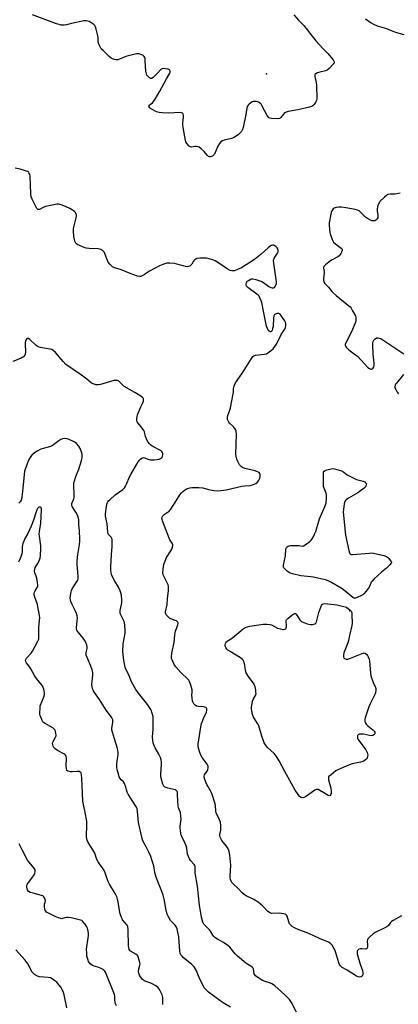
# Model space of a CAD drawing. Units: inches. Extents: x 1195769 to 1201769, y 529457 to 533457.
# Drawn here: x 1200301 to 1200523, y 530766 to 531343 of the extents above; entities that cross this region are included whole.
import ezdxf

# ---------------------------------------------------------------- set-up
doc = ezdxf.new("R2010")
doc.units = ezdxf.units.IN
doc.header["$MEASUREMENT"] = 0
doc.layers.add('ELEV-Spot Elevation', color=7, linetype='Continuous')
doc.layers.add('Undefined', color=1, linetype='Continuous')

msp = doc.modelspace()

# ---------------------------------------------------------------- linework, layer by layer
at = {"layer": 'ELEV-Spot Elevation'}
for p in [(1200446.05, 531310.94, 316.57), (1200494.81, 530996.37, 315.93)]:
    msp.add_point(p, dxfattribs=at)
at = {"layer": 'Undefined'}
for points, elevation in [([(1200504.03, 531343.21), (1200507.29, 531340.84), (1200508.67, 531339.99), (1200510.8, 531339.17), (1200516.34, 531337.51), (1200520.12, 531335.93), (1200522.19, 531335.17), (1200526.55, 531333.94)], 314), ([(1200387.74, 531000), (1200388.02, 531003.44), (1200388.53, 531008.06), (1200388.58, 531009.52), (1200388.52, 531010.68), (1200388.34, 531011.52), (1200388.01, 531012.32), (1200385.99, 531016.2), (1200385.48, 531017.4), (1200385.28, 531018.77), (1200385.34, 531020.79), (1200385.77, 531023.44), (1200386.54, 531025.65), (1200387.41, 531027.5), (1200389.89, 531031.49), (1200390.46, 531032.51), (1200390.83, 531033.62), (1200391.01, 531035.03), (1200390.94, 531035.57), (1200390.77, 531035.98), (1200389.37, 531037.91), (1200388.85, 531038.93), (1200384.96, 531049.06), (1200384.72, 531049.89), (1200384.68, 531050.44), (1200384.86, 531051.19), (1200385.25, 531051.88), (1200386.04, 531052.67), (1200388.83, 531054.71), (1200389.98, 531055.85), (1200393.01, 531060.78), (1200395.27, 531064.28), (1200396.14, 531065.47), (1200396.94, 531066.27), (1200397.83, 531066.97), (1200398.84, 531067.56), (1200399.65, 531067.91), (1200401.07, 531068.36), (1200402.23, 531068.58), (1200403.94, 531068.65), (1200406.22, 531068.6), (1200408.64, 531068.28), (1200411.91, 531067.31), (1200415.04, 531066.75), (1200417.02, 531066.56), (1200419.17, 531066.71), (1200422.3, 531067.25), (1200431.58, 531069.32), (1200433, 531069.52), (1200436.42, 531069.82), (1200437.81, 531070.11), (1200439.65, 531070.84), (1200440.58, 531071.43), (1200441.37, 531072.5), (1200442.06, 531074), (1200442.31, 531075.1), (1200442.36, 531076.17), (1200442.18, 531076.76), (1200441.7, 531077.27), (1200440.71, 531077.79), (1200439.32, 531078.3), (1200433.35, 531079.78), (1200431.99, 531080.25), (1200431.32, 531080.65), (1200430.72, 531081.18), (1200430.17, 531081.85), (1200429.73, 531082.59), (1200429.1, 531083.89), (1200428.6, 531085.22), (1200428.17, 531086.83), (1200428.01, 531087.93), (1200428.32, 531099.8), (1200428.22, 531101.5), (1200427.79, 531102.5), (1200426.79, 531103.87), (1200426.03, 531104.72), (1200424.36, 531106.23), (1200423.83, 531106.87), (1200423.44, 531107.6), (1200423.15, 531108.37), (1200423.05, 531108.9), (1200423.03, 531109.69), (1200423.24, 531110.76), (1200424.53, 531113.94), (1200424.94, 531115.34), (1200426.54, 531123.47), (1200426.64, 531124.35), (1200426.69, 531126.59), (1200426.78, 531127.35), (1200427.17, 531128.59), (1200427.81, 531129.82), (1200431.55, 531135.22), (1200434.25, 531139.38), (1200437.13, 531144.15), (1200437.97, 531145.28), (1200438.58, 531145.72), (1200439.58, 531146.05), (1200444.53, 531146.62), (1200445.92, 531146.95), (1200446.67, 531147.35), (1200447.61, 531148.03), (1200448.98, 531149.13), (1200449.82, 531149.92), (1200450.88, 531151.23), (1200451.84, 531152.62), (1200454.64, 531158.22), (1200455.35, 531159.43), (1200456.67, 531161.36), (1200457.12, 531162.39), (1200457.26, 531163.51), (1200457.25, 531164.64), (1200457.1, 531165.46), (1200456.73, 531166.25), (1200454.85, 531168.99), (1200453.93, 531170.13), (1200453.3, 531170.56), (1200452.83, 531170.61), (1200452.33, 531170.53), (1200451.57, 531170.28), (1200450.88, 531169.92), (1200450.53, 531169.59), (1200450.31, 531169.13), (1200450.09, 531167.73), (1200449.81, 531162.94), (1200449.6, 531161.75), (1200449.25, 531160.64), (1200448.99, 531160.18), (1200448.45, 531159.78), (1200448.07, 531159.73), (1200447.55, 531160.09), (1200447.07, 531160.72), (1200446.5, 531161.7), (1200445.95, 531163.05), (1200444.16, 531171.84), (1200443.21, 531176.94), (1200442.88, 531178.04), (1200442.18, 531179.65), (1200441.62, 531180.65), (1200441.05, 531181.31), (1200435.12, 531185.85), (1200434.31, 531186.63), (1200434.01, 531187.3), (1200434, 531187.8), (1200434.17, 531188.56), (1200434.39, 531189.03), (1200434.71, 531189.45), (1200435.39, 531189.95), (1200436.42, 531190.49), (1200437.22, 531190.8), (1200438.04, 531190.91), (1200439.71, 531190.55), (1200443.31, 531189.33), (1200444.3, 531188.74), (1200447.33, 531186.41), (1200448.57, 531185.8), (1200449.32, 531185.6), (1200450.04, 531185.56), (1200450.63, 531185.86), (1200451.11, 531186.43), (1200451.7, 531187.6), (1200451.8, 531188.13), (1200451.8, 531188.99), (1200450.27, 531200.1), (1200450.19, 531201.81), (1200450.32, 531202.35), (1200450.57, 531202.87), (1200452.5, 531205.87), (1200452.81, 531206.65), (1200452.9, 531207.43), (1200452.64, 531208.41), (1200452.22, 531209.06), (1200451.42, 531209.77), (1200450.5, 531210.33), (1200450.03, 531210.51), (1200449.55, 531210.55), (1200448.81, 531210.36), (1200448.08, 531210), (1200446.96, 531209.1), (1200442.96, 531205.24), (1200438.9, 531202.21), (1200431.38, 531197.35), (1200429.05, 531196.27), (1200427.19, 531195.6), (1200426.38, 531195.49), (1200425.57, 531195.53), (1200424.78, 531195.69), (1200424.26, 531195.91), (1200423.02, 531196.67), (1200416.95, 531200.76), (1200415.92, 531201.31), (1200414.82, 531201.74), (1200412.28, 531202.6), (1200410.85, 531202.95), (1200409.66, 531203.01), (1200406.96, 531202.91), (1200405.19, 531202.7), (1200404.46, 531202.44), (1200403.81, 531202.04), (1200403.12, 531201.25), (1200402.15, 531199.53), (1200401.68, 531198.85), (1200401.06, 531198.33), (1200400.31, 531198), (1200399.51, 531197.93), (1200398.4, 531198.09), (1200393.32, 531199.47), (1200391.9, 531199.79), (1200389.28, 531200.01), (1200387.56, 531199.94), (1200385.14, 531199.27), (1200383.34, 531198.53), (1200377.46, 531195.26), (1200374.5, 531193.32), (1200372.99, 531192.52), (1200372.21, 531192.26), (1200371.68, 531192.22), (1200370.3, 531192.5), (1200366.14, 531193.91), (1200360.4, 531196.36), (1200356.86, 531197.35), (1200356.11, 531197.67), (1200355.65, 531197.97), (1200354.05, 531199.5), (1200353.22, 531200.62), (1200352.75, 531201.66), (1200351.44, 531205.18), (1200350.92, 531206.19), (1200349.96, 531207.23), (1200348.83, 531208.05), (1200348.04, 531208.32), (1200347.19, 531208.43), (1200341.94, 531208.68), (1200340.22, 531208.88), (1200339.11, 531209.23), (1200336.4, 531210.34), (1200335.34, 531210.82), (1200334.62, 531211.26), (1200334.24, 531211.65), (1200333.94, 531212.12), (1200333.62, 531212.89), (1200333.32, 531213.94), (1200333.05, 531215.61), (1200332.79, 531219.02), (1200332.8, 531219.87), (1200332.98, 531221.04), (1200334.31, 531226.6), (1200334.52, 531227.76), (1200334.52, 531228.33), (1200334.42, 531228.79), (1200333.97, 531229.64), (1200333.39, 531230.21), (1200332.29, 531231.06), (1200330.6, 531232.07), (1200328.51, 531233.02), (1200326.12, 531233.96), (1200324.78, 531234.42), (1200323.97, 531234.58), (1200323.11, 531234.55), (1200322.25, 531234.41), (1200316.48, 531233.19), (1200315.11, 531232.7), (1200312.92, 531231.51), (1200312.47, 531231.42), (1200311.88, 531231.56), (1200311.34, 531232.09), (1200310.9, 531232.82), (1200308.49, 531237.61), (1200307.96, 531238.96), (1200307.76, 531240.72), (1200307.36, 531251.06), (1200307.14, 531252.14), (1200306.7, 531253.01), (1200306.39, 531253.36), (1200305.94, 531253.66), (1200304.61, 531254.16), (1200301.51, 531255.05), (1200298.54, 531255.73)], 314), ([(1200524.31, 531241.14), (1200521.46, 531240.54), (1200520.62, 531240.45), (1200518.44, 531240.44), (1200517.44, 531240.32), (1200516.97, 531240.18), (1200516.27, 531239.75), (1200515.21, 531238.79), (1200512.53, 531236.12), (1200511.99, 531235.46), (1200511.6, 531234.71), (1200511.11, 531233.06), (1200510.91, 531231.63), (1200510.96, 531230.79), (1200511.38, 531228.25), (1200511.38, 531227.16), (1200511.23, 531226.67), (1200510.86, 531225.99), (1200510.17, 531225.25), (1200509.45, 531224.91), (1200508.65, 531224.75), (1200507.84, 531224.83), (1200507.06, 531225.16), (1200505.29, 531226.21), (1200504.09, 531227.05), (1200501.17, 531229.87), (1200500.3, 531230.62), (1200499.31, 531231.17), (1200497.92, 531231.55), (1200492.46, 531232.49), (1200489.9, 531232.78), (1200488.48, 531232.79), (1200486.8, 531232.56), (1200485.76, 531232.25), (1200485.13, 531231.77), (1200484.32, 531230.63), (1200483.97, 531229.87), (1200483.67, 531228.83), (1200482.79, 531223.7), (1200482.76, 531222.52), (1200482.94, 531219.85), (1200483.11, 531218.07), (1200483.28, 531217.21), (1200484.51, 531213.93), (1200484.88, 531213.13), (1200485.34, 531212.4), (1200486.37, 531211.36), (1200489.85, 531208.75), (1200490.33, 531208.18), (1200490.41, 531207.97), (1200490.42, 531207.51), (1200490.18, 531206.78), (1200489.68, 531205.77), (1200489.23, 531205.04), (1200488.67, 531204.42), (1200487.74, 531203.78), (1200484.52, 531202.03), (1200483.6, 531201.44), (1200480.56, 531199.04), (1200479.94, 531198.45), (1200479.62, 531198.03), (1200479.47, 531197.56), (1200479.47, 531197.05), (1200479.79, 531195.13), (1200479.83, 531194.29), (1200479.42, 531191.12), (1200479.4, 531189.99), (1200479.69, 531189.04), (1200480.22, 531188.16), (1200482.38, 531185.89), (1200484.29, 531183.44), (1200485.05, 531182.59), (1200486.86, 531181.04), (1200494.2, 531175.11), (1200495.02, 531174.34), (1200495.55, 531173.65), (1200496.48, 531172.17), (1200497.68, 531170.16), (1200498.18, 531169.12), (1200498.38, 531168.31), (1200498.43, 531167.47), (1200498.37, 531166.34), (1200498.18, 531165.51), (1200495.94, 531160.19), (1200492.3, 531153.01), (1200492.15, 531152.47), (1200492.15, 531151.95), (1200492.28, 531151.45), (1200492.67, 531150.75), (1200493.22, 531150.15), (1200494.3, 531149.25), (1200498.24, 531146.38), (1200499.35, 531145.47), (1200505.44, 531138.88), (1200506.3, 531138.3), (1200507.22, 531137.95), (1200507.65, 531137.95), (1200508.26, 531138.33), (1200508.9, 531139.2), (1200509.16, 531139.99), (1200509.13, 531141.43), (1200508.51, 531146.71), (1200508.39, 531151.94), (1200508.42, 531153.38), (1200508.59, 531154.19), (1200509.01, 531154.91), (1200509.79, 531155.74), (1200510.47, 531156.19), (1200510.88, 531156.32), (1200511.55, 531156.33), (1200512.23, 531156.17), (1200513.08, 531155.79), (1200523.02, 531149.18), (1200526.5, 531146.96)], 314), ([(1200360.88, 531000), (1200361.07, 531001.2), (1200361.12, 531002.66), (1200360.92, 531005.51), (1200360.64, 531006.89), (1200360.2, 531007.97), (1200359.17, 531010.09), (1200357.1, 531013.66), (1200355.75, 531016.25), (1200355.16, 531017.58), (1200354.88, 531018.79), (1200354.8, 531019.97), (1200354.79, 531022.21), (1200355.12, 531029.17), (1200355.53, 531034.01), (1200355.49, 531037.48), (1200355.41, 531038.32), (1200355.18, 531039.08), (1200354.9, 531039.49), (1200353.41, 531041.05), (1200353.16, 531041.53), (1200352.96, 531042.35), (1200352.55, 531047.19), (1200351.68, 531051.74), (1200351.56, 531052.89), (1200351.7, 531054.6), (1200352.4, 531058.87), (1200352.57, 531059.41), (1200352.94, 531060.15), (1200353.43, 531060.83), (1200354.04, 531061.43), (1200357.31, 531064.26), (1200361.71, 531067.46), (1200362.69, 531068.45), (1200363.26, 531069.38), (1200363.89, 531070.61), (1200365.75, 531074.84), (1200366.4, 531076.15), (1200370.83, 531083.55), (1200371.65, 531084.71), (1200372.24, 531085.33), (1200373.13, 531085.97), (1200373.82, 531086.13), (1200374.7, 531085.92), (1200376.44, 531085.11), (1200378.02, 531084.73), (1200378.88, 531084.69), (1200380.05, 531084.76), (1200381.82, 531084.95), (1200382.99, 531085.17), (1200384.24, 531085.73), (1200384.65, 531086.05), (1200384.93, 531086.46), (1200385.1, 531086.96), (1200385.21, 531087.77), (1200385.18, 531088.59), (1200385.04, 531089.09), (1200384.63, 531089.74), (1200384.21, 531090.09), (1200379.02, 531092.82), (1200378.05, 531093.47), (1200377.43, 531094.07), (1200376.27, 531095.73), (1200375.61, 531097.03), (1200375.09, 531098.41), (1200374.37, 531101.19), (1200374.04, 531101.98), (1200373.09, 531103.41), (1200370.79, 531106.25), (1200370.24, 531107.13), (1200370.04, 531107.89), (1200369.97, 531108.98), (1200370.06, 531110.05), (1200370.31, 531111.05), (1200371.68, 531114.5), (1200372.3, 531115.82), (1200373.52, 531118.13), (1200373.9, 531119.19), (1200373.96, 531120.03), (1200373.89, 531120.55), (1200373.65, 531121), (1200373.27, 531121.38), (1200372.31, 531122.05), (1200368.69, 531124.22), (1200362.61, 531127.79), (1200361.69, 531128.51), (1200359.69, 531130.67), (1200359.23, 531130.98), (1200358.48, 531131.28), (1200357.67, 531131.36), (1200356.55, 531131.17), (1200348.74, 531128.97), (1200347.42, 531128.67), (1200346.89, 531128.63), (1200346.04, 531128.74), (1200344.9, 531129.05), (1200343.81, 531129.48), (1200343.09, 531129.94), (1200340.62, 531132), (1200337.58, 531134.37), (1200332.54, 531137.63), (1200328.3, 531140.68), (1200326.67, 531142.38), (1200322.19, 531147.66), (1200320.8, 531148.94), (1200320.11, 531149.34), (1200319.06, 531149.66), (1200316.86, 531150.09), (1200313.45, 531150.61), (1200312.12, 531151), (1200310.95, 531151.83), (1200307.23, 531155.29), (1200306.34, 531155.83), (1200305.92, 531155.83), (1200305.34, 531155.5), (1200304.86, 531154.94), (1200304.65, 531154.47), (1200304.51, 531153.62), (1200304.47, 531152.73), (1200304.67, 531147.94), (1200304.57, 531146.81), (1200304.38, 531146.3), (1200304.07, 531145.83), (1200303.49, 531145.21), (1200302.81, 531144.67), (1200301.76, 531144.15), (1200297.31, 531142.47)], 312), ([(1200526.34, 531134.84), (1200522.17, 531129.79), (1200521.67, 531129.07), (1200521.41, 531128.56), (1200521.22, 531127.77), (1200521.32, 531126.96), (1200521.78, 531125.91), (1200522.64, 531124.35), (1200523.32, 531123.4)], 314), ([(1200332.02, 531000), (1200331.29, 531001.66), (1200331.04, 531002.65), (1200330.92, 531003.47), (1200330.99, 531005.19), (1200331.39, 531007.44), (1200331.63, 531008.25), (1200332.11, 531009.25), (1200335.01, 531013.59), (1200335.32, 531014.33), (1200335.48, 531015.1), (1200335.5, 531016.56), (1200335.01, 531023.5), (1200335.02, 531025.49), (1200335.28, 531029.22), (1200336.25, 531035.15), (1200336.5, 531037.14), (1200336.55, 531038.29), (1200336.29, 531043.24), (1200335.9, 531046.72), (1200335.92, 531049.57), (1200335.76, 531050.68), (1200335.16, 531052.28), (1200334.28, 531054.1), (1200332.05, 531057.33), (1200331.86, 531057.82), (1200331.78, 531058.47), (1200331.92, 531059.22), (1200333.01, 531061.89), (1200333.25, 531062.93), (1200333.3, 531064.55), (1200333.05, 531069.93), (1200333.08, 531070.82), (1200333.28, 531071.96), (1200334.12, 531075.07), (1200335.88, 531079.38), (1200337.43, 531084.31), (1200337.88, 531085.95), (1200337.97, 531087.19), (1200337.85, 531087.99), (1200337.62, 531088.81), (1200336.51, 531091.78), (1200335.9, 531092.75), (1200334.5, 531094.26), (1200333.83, 531094.85), (1200333.12, 531095.34), (1200330.25, 531096.74), (1200329.16, 531097.08), (1200327.45, 531097.23), (1200326.33, 531097.15), (1200325.32, 531096.73), (1200324.15, 531095.9), (1200321.18, 531093.5), (1200319.95, 531092.75), (1200318.83, 531092.38), (1200314.26, 531091.19), (1200313.22, 531090.78), (1200311.91, 531090.12), (1200310.89, 531089.54), (1200309.93, 531088.84), (1200308.36, 531087.48), (1200307.58, 531086.6), (1200306.94, 531085.59), (1200306.41, 531084.53), (1200305.53, 531081.75), (1200304.13, 531078.16), (1200303.84, 531076.15), (1200303, 531066.17), (1200302.59, 531063.1), (1200302.29, 531061.76), (1200302.04, 531061.08), (1200301.49, 531060.2), (1200300.74, 531059.32)], 310), ([(1200311.63, 531000), (1200310.13, 531004.25), (1200309.83, 531005.65), (1200309.84, 531006.41), (1200309.99, 531007.15), (1200310.35, 531007.91), (1200311.57, 531009.87), (1200311.83, 531010.54), (1200311.93, 531011.29), (1200311.79, 531012.96), (1200311.39, 531015.46), (1200311.01, 531016.67), (1200310.08, 531018.56), (1200309.97, 531019.66), (1200310.11, 531020.79), (1200310.38, 531021.59), (1200311.86, 531024.09), (1200312.86, 531026.13), (1200313.18, 531027.24), (1200313.38, 531028.69), (1200313.59, 531032.88), (1200313.6, 531034.37), (1200312.8, 531040.12), (1200312.74, 531041.28), (1200312.88, 531042.76), (1200313.59, 531047.7), (1200314.11, 531055.37), (1200314.03, 531056.11), (1200313.8, 531056.7), (1200313.51, 531056.96), (1200313.13, 531057.06), (1200312.71, 531057.02), (1200312.31, 531056.81), (1200311.8, 531056.23), (1200311.37, 531055.49), (1200310.93, 531054.38), (1200309.29, 531049.36), (1200308, 531045.9), (1200306.08, 531041.67), (1200304.35, 531038.59), (1200303.64, 531037.04), (1200303.14, 531035.72), (1200302.92, 531034.92), (1200302.76, 531033.57), (1200302.65, 531030.84), (1200302.46, 531029.66), (1200302.14, 531028.53), (1200301.48, 531026.94), (1200300.48, 531024.85)], 308), ([(1200385.13, 530765.6), (1200385.23, 530768.09), (1200385.11, 530769.74), (1200384.76, 530771.18), (1200383.23, 530774.35), (1200382.76, 530775.08), (1200382.18, 530775.69), (1200380.78, 530776.69), (1200379.29, 530777.57), (1200378.23, 530778), (1200375.8, 530778.78), (1200374.54, 530779.45), (1200373.37, 530780.33), (1200372.53, 530781.13), (1200372.01, 530781.84), (1200371.44, 530782.86), (1200371.04, 530783.94), (1200370.96, 530784.75), (1200371.11, 530786.41), (1200371.71, 530788.62), (1200371.84, 530789.45), (1200371.76, 530790.27), (1200371.42, 530791.65), (1200370.79, 530793.53), (1200370.54, 530794.02), (1200370.21, 530794.43), (1200369.35, 530795.09), (1200366.23, 530796.9), (1200365.87, 530797.24), (1200365.5, 530797.87), (1200365.25, 530798.9), (1200365.13, 530799.98), (1200364.94, 530809.35), (1200364.75, 530811.06), (1200364.28, 530812.03), (1200361.59, 530815.28), (1200361.29, 530815.74), (1200360.93, 530816.5), (1200360.24, 530818.69), (1200359.73, 530820.63), (1200359.01, 530825.72), (1200358.7, 530827.16), (1200358.37, 530828.28), (1200357.2, 530830.6), (1200353.96, 530836.18), (1200353.14, 530837.73), (1200352.55, 530839.27), (1200351.42, 530842.83), (1200350.87, 530844.17), (1200350.23, 530845.16), (1200348.03, 530848.01), (1200347.29, 530849.17), (1200346.56, 530850.62), (1200345.29, 530854.18), (1200344.82, 530855.24), (1200343.27, 530857.79), (1200341.45, 530860.52), (1200340.82, 530861.86), (1200340.61, 530862.83), (1200340.52, 530863.86), (1200340.64, 530871.16), (1200340.6, 530872.94), (1200339.74, 530878.01), (1200338.64, 530882.7), (1200338.29, 530884.67), (1200337.73, 530898.15), (1200337.51, 530900.19), (1200337.23, 530901.25), (1200336.79, 530901.83), (1200336.14, 530902.14), (1200335.04, 530902.19), (1200332.12, 530901.91), (1200330.97, 530901.93), (1200329.68, 530902.23), (1200329.25, 530902.46), (1200328.94, 530902.81), (1200328.62, 530903.86), (1200328.48, 530905.34), (1200328.72, 530910.05), (1200328.58, 530910.86), (1200328.26, 530911.57), (1200327.92, 530911.98), (1200327.24, 530912.47), (1200323.36, 530914.49), (1200321.99, 530915.37), (1200321.32, 530916.2), (1200320.94, 530916.92), (1200320.67, 530917.68), (1200320.6, 530918.46), (1200320.77, 530919.26), (1200321.1, 530920.04), (1200322.31, 530922.25), (1200322.56, 530923.01), (1200322.59, 530923.55), (1200322.5, 530924.39), (1200322.25, 530925.51), (1200321.98, 530926.3), (1200321.54, 530926.98), (1200320.67, 530927.68), (1200318.93, 530928.74), (1200316.16, 530930.26), (1200315.23, 530930.92), (1200314.87, 530931.32), (1200314.45, 530932.03), (1200313.78, 530933.58), (1200313.3, 530934.91), (1200313.14, 530935.73), (1200313.1, 530936.59), (1200313.21, 530939.2), (1200313.36, 530940.63), (1200313.81, 530942.03), (1200315.5, 530945.86), (1200315.89, 530947.27), (1200315.87, 530948.37), (1200315.46, 530950.29), (1200315.12, 530951.34), (1200314.55, 530952.33), (1200311.06, 530956.62), (1200310.08, 530957.97), (1200307.82, 530962.34), (1200307.13, 530963.36), (1200305.19, 530965.88), (1200304.82, 530966.58), (1200304.74, 530967.07), (1200304.89, 530967.8), (1200305.3, 530968.5), (1200307.94, 530971.57), (1200308.79, 530972.73), (1200311.91, 530978.58), (1200312.25, 530979.38), (1200312.41, 530979.94), (1200312.52, 530981.41), (1200312.43, 530986.5), (1200312.94, 530990.7), (1200313, 530992.47), (1200312.89, 530993.64), (1200312.54, 530995.7), (1200311.97, 530998.65), (1200311.63, 531000)], 308), ([(1200424.84, 530764.08), (1200420.54, 530766.55), (1200419.32, 530767.33), (1200412.01, 530772.83), (1200410.35, 530774.32), (1200409.46, 530775.39), (1200408.77, 530776.64), (1200406.89, 530780.51), (1200405.03, 530785.25), (1200403.59, 530787.66), (1200403.08, 530788.32), (1200402.25, 530789.09), (1200397.21, 530793.05), (1200396.47, 530793.83), (1200395.85, 530794.7), (1200395.41, 530795.72), (1200395.14, 530796.79), (1200394.54, 530805.25), (1200394.08, 530807.88), (1200393.59, 530809.89), (1200393.14, 530810.9), (1200392.42, 530812.04), (1200390.48, 530813.94), (1200389.79, 530814.81), (1200388.45, 530816.99), (1200387.68, 530818.5), (1200387.28, 530819.82), (1200386.88, 530821.73), (1200386.21, 530826.47), (1200385.39, 530829.63), (1200384.67, 530831.87), (1200382.62, 530836.62), (1200381.3, 530840.11), (1200380.61, 530842.99), (1200379.91, 530846.81), (1200378.78, 530850.46), (1200378.09, 530852.36), (1200376.98, 530854.91), (1200375.5, 530857.9), (1200373.54, 530861.47), (1200372.99, 530862.84), (1200370.92, 530872.31), (1200370.41, 530878.77), (1200370.12, 530880.4), (1200369.76, 530881.2), (1200369.01, 530882.47), (1200364.8, 530888.89), (1200364.36, 530889.96), (1200363.3, 530893.57), (1200362.72, 530895.13), (1200362.13, 530896), (1200360.79, 530897.28), (1200360.17, 530898.03), (1200359.67, 530899.08), (1200359.11, 530900.77), (1200358.5, 530903.05), (1200358.28, 530904.73), (1200358.17, 530906.41), (1200358.37, 530908.45), (1200359.09, 530911.95), (1200359.09, 530913.34), (1200358.54, 530915.61), (1200356.89, 530921.26), (1200355.6, 530925.2), (1200355.32, 530926.33), (1200355.3, 530927.59), (1200355.95, 530930.87), (1200355.94, 530931.67), (1200355.8, 530932.46), (1200355.51, 530933.18), (1200355.06, 530933.9), (1200351.92, 530938.04), (1200348.14, 530944.38), (1200345.05, 530948.47), (1200344.51, 530949.45), (1200343.98, 530950.76), (1200343.69, 530951.83), (1200343.62, 530953.18), (1200343.74, 530955.12), (1200344.15, 530958.64), (1200344.14, 530960.07), (1200343.76, 530961.72), (1200343.07, 530963.88), (1200340.78, 530968.95), (1200340.3, 530970.29), (1200340.23, 530970.85), (1200340.28, 530971.72), (1200340.81, 530974.38), (1200340.82, 530975.14), (1200340.67, 530976.14), (1200340.08, 530977.66), (1200339.31, 530979.12), (1200338.45, 530980.27), (1200335.66, 530983.6), (1200335.16, 530984.3), (1200334.81, 530985.01), (1200334.59, 530985.74), (1200334.51, 530986.52), (1200335.03, 530990.17), (1200335.07, 530992.19), (1200334.98, 530993.33), (1200334.6, 530994.67), (1200333.89, 530996.5), (1200332.02, 531000)], 310), ([(1200467.21, 530753.36), (1200461.2, 530765.75), (1200460.33, 530767.25), (1200459.48, 530768.43), (1200456.76, 530771.29), (1200450.96, 530776.45), (1200450.04, 530777.17), (1200449.08, 530777.78), (1200448.33, 530778.15), (1200445.17, 530779.03), (1200443.7, 530779.61), (1200441.46, 530781.03), (1200439.58, 530782.43), (1200439.07, 530783.02), (1200438.79, 530783.6), (1200438.28, 530786.44), (1200438.08, 530786.95), (1200437.75, 530787.36), (1200436.88, 530788.05), (1200434.8, 530789.2), (1200433.81, 530789.85), (1200429, 530793.91), (1200427.69, 530795.22), (1200424.44, 530799.09), (1200423.39, 530800.08), (1200420.85, 530801.83), (1200417.17, 530803.81), (1200415.71, 530804.81), (1200415.17, 530805.39), (1200414.54, 530806.26), (1200413.23, 530808.5), (1200412.57, 530809.41), (1200411.65, 530810.38), (1200409.97, 530811.81), (1200409.28, 530812.57), (1200409.01, 530813.02), (1200408.69, 530813.8), (1200407.87, 530816.83), (1200406.68, 530823.77), (1200406.14, 530829.24), (1200405.48, 530834.88), (1200404.2, 530842.77), (1200404.11, 530844.23), (1200404.2, 530845.85), (1200404.11, 530846.62), (1200403.9, 530847.1), (1200403.58, 530847.55), (1200401.41, 530849.9), (1200400.8, 530850.92), (1200400.16, 530852.26), (1200399.71, 530853.63), (1200399.21, 530857.18), (1200398.88, 530858.52), (1200398.34, 530859.85), (1200396.32, 530864.11), (1200396.02, 530864.93), (1200395.81, 530865.79), (1200395.53, 530867.56), (1200395.4, 530869.04), (1200395.46, 530870.18), (1200395.87, 530874.17), (1200395.83, 530876.13), (1200395.54, 530878.05), (1200394.45, 530880.89), (1200394.15, 530882.03), (1200393.93, 530884.67), (1200393.88, 530888.74), (1200393.71, 530890.02), (1200393.52, 530890.48), (1200393.25, 530890.87), (1200392.64, 530891.29), (1200391.59, 530891.6), (1200388.19, 530892.28), (1200386.88, 530892.75), (1200386.17, 530893.21), (1200385.78, 530893.59), (1200385.17, 530894.69), (1200384.52, 530896.92), (1200384.11, 530899.06), (1200384.1, 530900.53), (1200384.42, 530906.46), (1200384.37, 530907.86), (1200384.21, 530908.94), (1200383.76, 530910.33), (1200382.95, 530912.21), (1200380.75, 530916.05), (1200379.87, 530917.78), (1200379.52, 530918.86), (1200379.25, 530920.31), (1200379.07, 530922.37), (1200379.63, 530926.75), (1200379.61, 530931.76), (1200379.45, 530934.45), (1200378.84, 530936.96), (1200378.55, 530937.77), (1200378.17, 530938.55), (1200376.16, 530941.48), (1200374.93, 530943.12), (1200370.84, 530947.95), (1200369.38, 530950.19), (1200366.86, 530954.61), (1200365, 530959.1), (1200363.53, 530962.12), (1200363.14, 530963.28), (1200362.37, 530967.21), (1200361.92, 530970.72), (1200361.8, 530972.47), (1200361.97, 530976.89), (1200363.04, 530983.22), (1200363.05, 530984.65), (1200362.9, 530987.82), (1200362.74, 530989.23), (1200362.51, 530990.03), (1200361.94, 530991.29), (1200360.55, 530993.88), (1200360.2, 530994.89), (1200360.15, 530995.6), (1200360.22, 530996.48), (1200360.88, 531000)], 312), ([(1200525.25, 530817.45), (1200520.23, 530814.82), (1200519.24, 530814.21), (1200518.67, 530813.66), (1200517.58, 530811.97), (1200516.64, 530811.17), (1200515.36, 530810.47), (1200509.77, 530807.84), (1200508.56, 530806.97), (1200506.52, 530805.19), (1200505.51, 530804.15), (1200505.18, 530803.44), (1200505.12, 530802.66), (1200505.28, 530800.42), (1200505.25, 530799.61), (1200505.01, 530798.67), (1200504.65, 530798.19), (1200503.97, 530798.06), (1200501.98, 530798.29), (1200500.91, 530798.28), (1200500.19, 530798.03), (1200499.78, 530797.69), (1200499.44, 530797.27), (1200499.18, 530796.8), (1200499.07, 530796.29), (1200499.22, 530795.19), (1200500.93, 530789.25), (1200502.25, 530785.42), (1200502.5, 530784.1), (1200502.4, 530783.06), (1200502.03, 530782.14), (1200501.51, 530781.73), (1200500.61, 530781.56), (1200499.84, 530781.73), (1200498.79, 530782.25), (1200493.24, 530785.78), (1200490.43, 530787.3), (1200489.36, 530788.27), (1200488.85, 530788.97), (1200488.41, 530790.02), (1200486.7, 530795.94), (1200486.13, 530797.58), (1200485.57, 530798.59), (1200484.46, 530800.28), (1200483.93, 530800.95), (1200483.32, 530801.54), (1200482.3, 530802.13), (1200477.17, 530804.32), (1200473.43, 530806.11), (1200469.84, 530807.59), (1200464.97, 530809.4), (1200462.33, 530810.6), (1200461.08, 530811.29), (1200460.2, 530812.01), (1200459.53, 530812.9), (1200459.11, 530813.98), (1200458.16, 530817.28), (1200457.8, 530817.95), (1200457.43, 530818.28), (1200456.94, 530818.48), (1200456.1, 530818.67), (1200453.42, 530819.02), (1200448.96, 530818.98), (1200448.43, 530819.09), (1200447.73, 530819.42), (1200446.87, 530820.13), (1200443.87, 530823.24), (1200441.12, 530825.52), (1200438.55, 530827.09), (1200434.11, 530829.27), (1200432.91, 530830.09), (1200431.81, 530831.06), (1200429.65, 530833.28), (1200426.27, 530836.45), (1200425.7, 530837.09), (1200425.27, 530837.8), (1200424.85, 530838.82), (1200424.71, 530839.65), (1200424.7, 530840.81), (1200425.01, 530847.24), (1200424.49, 530853.17), (1200424.13, 530855.21), (1200423.79, 530856.35), (1200423.4, 530857.12), (1200422.56, 530858.3), (1200419.76, 530861.77), (1200419.32, 530862.53), (1200418.89, 530863.59), (1200418.71, 530864.42), (1200418.72, 530865.16), (1200419.21, 530867.75), (1200419.28, 530868.61), (1200419.2, 530870.69), (1200418.97, 530872.15), (1200418.21, 530874.32), (1200416.85, 530876.91), (1200416.46, 530877.9), (1200416.23, 530878.97), (1200416.04, 530882.11), (1200415.87, 530883.25), (1200413.94, 530889.19), (1200413.22, 530890.79), (1200411.52, 530893.47), (1200410.96, 530894.48), (1200409.75, 530897.48), (1200409.37, 530898.85), (1200409.36, 530899.39), (1200409.59, 530900.14), (1200411.19, 530902.42), (1200411.66, 530903.31), (1200411.87, 530904.02), (1200411.84, 530904.97), (1200411.56, 530905.7), (1200411.12, 530906.43), (1200408.23, 530910.41), (1200407.47, 530911.62), (1200406.69, 530913.76), (1200405.94, 530916.51), (1200405.88, 530917.33), (1200405.93, 530918.16), (1200407.39, 530928.35), (1200407.94, 530930.27), (1200408.96, 530933.26), (1200410.72, 530936.95), (1200411.01, 530938.07), (1200411, 530938.84), (1200410.81, 530939.23), (1200410.5, 530939.55), (1200409.87, 530939.89), (1200409.06, 530940.03), (1200406.11, 530940.18), (1200404.99, 530940.44), (1200404.08, 530941.04), (1200403.34, 530941.87), (1200402.95, 530942.58), (1200402.66, 530943.34), (1200402.32, 530945.28), (1200402.23, 530946.68), (1200402.48, 530948.82), (1200402.42, 530949.92), (1200401.6, 530952.73), (1200400.79, 530954.93), (1200400.38, 530955.6), (1200399.83, 530956.23), (1200395.72, 530960.17), (1200392.88, 530963.41), (1200391.91, 530964.86), (1200390.6, 530967.5), (1200390.38, 530968.33), (1200390.31, 530969.17), (1200390.43, 530971.45), (1200391.81, 530977.75), (1200392.21, 530982.3), (1200392.38, 530983.39), (1200392.68, 530984.46), (1200393.92, 530988.02), (1200394.12, 530988.83), (1200394.14, 530989.33), (1200394.08, 530989.56), (1200393.84, 530989.92), (1200393.25, 530990.36), (1200392.46, 530990.71), (1200389.94, 530991.6), (1200389.15, 530991.99), (1200388.09, 530992.87), (1200387.21, 530993.93), (1200386.97, 530994.41), (1200386.82, 530994.92), (1200386.8, 530995.74), (1200387.74, 531000)], 314), ([(1200492.85, 530998.36), (1200495.12, 530996.67), (1200495.66, 530996.08), (1200495.89, 530995.61), (1200496.02, 530995.06), (1200496.12, 530993.9), (1200496.26, 530989.14), (1200496.05, 530987.69), (1200494.69, 530981.92), (1200494.1, 530978.87), (1200493.64, 530977.48), (1200491.37, 530971.7), (1200491.07, 530970.35), (1200491.09, 530969.28), (1200491.39, 530968.6), (1200491.74, 530968.32), (1200492.67, 530968), (1200493.71, 530967.97), (1200495.32, 530968.49), (1200502, 530971.3), (1200502.79, 530971.55), (1200503.31, 530971.59), (1200504.01, 530971.37), (1200504.82, 530970.76), (1200505.32, 530970.13), (1200505.7, 530969.34), (1200506.19, 530967.93), (1200506.44, 530966.77), (1200507, 530960.01), (1200507.25, 530958.27), (1200508.48, 530954.38), (1200509.94, 530951.33), (1200510.06, 530950.8), (1200510.08, 530949.96), (1200509.87, 530948.25), (1200509.53, 530947.16), (1200506.81, 530941.74), (1200506.03, 530939.95), (1200505.43, 530938.3), (1200503.82, 530933.58), (1200503.66, 530932.74), (1200503.66, 530931.61), (1200503.83, 530930.81), (1200504.43, 530929.84), (1200505.47, 530928.8), (1200508.29, 530926.63), (1200509.15, 530925.86), (1200509.59, 530925.21), (1200509.69, 530924.52), (1200509.53, 530924.12), (1200508.98, 530923.65), (1200508.27, 530923.29), (1200507.48, 530923.07), (1200506.32, 530923.13), (1200502.79, 530923.91), (1200501.62, 530924.09), (1200500.53, 530924.06), (1200500.06, 530923.88), (1200499.69, 530923.57), (1200499.44, 530923.14), (1200499.31, 530922.33), (1200499.41, 530921.5), (1200499.63, 530920.99), (1200500.27, 530920.03), (1200504.18, 530914.82), (1200505.09, 530913.33), (1200505.3, 530912.53), (1200505.34, 530911.7), (1200505.27, 530910.88), (1200505.05, 530910.12), (1200504.58, 530909.49), (1200503.97, 530908.94), (1200503.3, 530908.45), (1200502.57, 530908.08), (1200501.17, 530907.67), (1200496.21, 530906.54), (1200494.62, 530906.07), (1200492.78, 530905.35), (1200487.91, 530903.15), (1200486.65, 530902.43), (1200483.96, 530900.09), (1200482.56, 530899.17), (1200482.44, 530899.02), (1200482.31, 530898.61), (1200482.41, 530897.31), (1200482.89, 530895.07), (1200483.63, 530892.53), (1200484, 530890.25), (1200483.99, 530889.7), (1200483.88, 530889.19), (1200483.67, 530888.73), (1200483.24, 530888.16), (1200482.72, 530887.85), (1200482.07, 530888), (1200479.67, 530889.61), (1200477.33, 530891), (1200476.3, 530891.51), (1200475.53, 530891.66), (1200475.06, 530891.55), (1200474.36, 530891.17), (1200470.88, 530888.61), (1200468.93, 530887.31), (1200467.94, 530886.8), (1200467.19, 530886.68), (1200466.23, 530886.97), (1200465.36, 530887.57), (1200464.47, 530888.69), (1200462.87, 530891.11), (1200456.67, 530902.13), (1200453.43, 530908.34), (1200451.82, 530910.98), (1200450.44, 530912.61), (1200446.67, 530916.15), (1200445.43, 530917.75), (1200444.66, 530918.98), (1200444.21, 530920.07), (1200443.28, 530922.92), (1200441.57, 530928.82), (1200440.78, 530930.3), (1200438.71, 530933.36), (1200438.14, 530934.36), (1200437.78, 530935.45), (1200437.3, 530937.72), (1200437.15, 530938.87), (1200437.17, 530939.72), (1200437.85, 530943.37), (1200438.33, 530944.69), (1200439.58, 530946.76), (1200439.86, 530947.77), (1200439.83, 530948.6), (1200439.66, 530949.73), (1200439.27, 530951.71), (1200438.97, 530952.8), (1200438.73, 530953.31), (1200438.25, 530954.03), (1200435.35, 530957.72), (1200434.07, 530959.9), (1200433.65, 530961.23), (1200433.23, 530964.4), (1200432.94, 530965.83), (1200432.69, 530966.65), (1200432.29, 530967.39), (1200431.7, 530968), (1200430.75, 530968.68), (1200424.61, 530972.4), (1200423.38, 530973.24), (1200422.77, 530973.86), (1200422.13, 530974.81), (1200421.8, 530975.56), (1200421.75, 530976.34), (1200421.94, 530977.11), (1200422.16, 530977.59), (1200422.49, 530978.03), (1200422.93, 530978.41), (1200426.1, 530980.55), (1200432.31, 530985.67), (1200433.53, 530986.42), (1200434.85, 530986.97), (1200436.3, 530987.26), (1200443.95, 530988.4), (1200445.13, 530988.53), (1200446.25, 530988.51), (1200447.89, 530988.31), (1200448.95, 530988.03), (1200452.53, 530986.22), (1200454.14, 530985.64), (1200455.53, 530985.38), (1200456.06, 530985.39), (1200456.77, 530985.56), (1200457.35, 530985.93), (1200457.6, 530986.33), (1200457.74, 530986.82), (1200457.77, 530987.66), (1200457.49, 530990), (1200457.53, 530990.54), (1200457.71, 530991.02), (1200458.44, 530991.82), (1200460.79, 530993.66), (1200461.95, 530994.49), (1200462.61, 530994.76), (1200462.99, 530994.69), (1200463.32, 530994.41), (1200465.59, 530990.95), (1200466.29, 530990.22), (1200466.96, 530989.8), (1200469.94, 530988.75), (1200471.88, 530988.26), (1200473, 530988.31), (1200474.34, 530988.69), (1200474.99, 530989.11), (1200475.39, 530989.79), (1200476.74, 530995.31), (1200478.54, 531000)], 316), ([(1200478.54, 531000), (1200479.29, 531000.44), (1200479.93, 531000.58), (1200485.68, 531000)], 316), ([(1200485.68, 531000), (1200487.32, 530999.78), (1200492.85, 530998.36)], 316), ([(1200357.95, 530764.79), (1200357.44, 530766.12), (1200357.25, 530766.9), (1200357.12, 530768.2), (1200357.09, 530770.38), (1200356.85, 530771.48), (1200351.57, 530784.5), (1200351.22, 530785.18), (1200350.89, 530785.58), (1200350.29, 530786.07), (1200349.05, 530786.73), (1200347.15, 530787.52), (1200344.27, 530788.34), (1200343.33, 530788.8), (1200342.68, 530789.36), (1200342.12, 530790.02), (1200341.71, 530790.74), (1200341.4, 530791.51), (1200340.97, 530792.83), (1200340.73, 530793.92), (1200340.58, 530795.65), (1200340.5, 530797.96), (1200340.62, 530799.36), (1200341.28, 530803.27), (1200341.55, 530805.93), (1200341.59, 530807.41), (1200341.18, 530809.58), (1200340.94, 530810.37), (1200340.6, 530811.13), (1200339.61, 530812.58), (1200338.31, 530814.17), (1200337.67, 530814.72), (1200336.9, 530815.07), (1200331.37, 530816.35), (1200329.62, 530816.65), (1200328.54, 530816.56), (1200326.45, 530815.9), (1200325.92, 530815.87), (1200325.38, 530815.96), (1200324.01, 530816.39), (1200322.11, 530817.15), (1200317.47, 530819.47), (1200317.01, 530819.79), (1200316.58, 530820.26), (1200316.25, 530820.92), (1200316.03, 530821.74), (1200315.84, 530822.88), (1200315.8, 530823.72), (1200315.9, 530824.38), (1200316.29, 530825.6), (1200316.33, 530826.38), (1200315.96, 530827.73), (1200315.45, 530828.7), (1200314.82, 530829.19), (1200314.02, 530829.49), (1200309.07, 530830.75), (1200307.41, 530831.3), (1200306.51, 530831.86), (1200305.84, 530832.75), (1200305.56, 530833.48), (1200305.4, 530834.25), (1200305.46, 530835.06), (1200305.7, 530835.89), (1200306.35, 530837.15), (1200308.48, 530839.56), (1200309.66, 530841.53), (1200310.15, 530842.56), (1200310.39, 530843.34), (1200310.41, 530843.83), (1200310.26, 530844.56), (1200310.02, 530845.05), (1200309.53, 530845.74), (1200306.76, 530849.02), (1200305.91, 530850.16), (1200302.85, 530855.84), (1200300.9, 530859.72)], 306), ([(1200329, 530763.67), (1200327.41, 530771.23), (1200326.98, 530772.61), (1200326.14, 530774.45), (1200325.37, 530775.66), (1200323.65, 530777.97), (1200323.06, 530778.61), (1200321.96, 530779.49), (1200320.33, 530780.62), (1200319.35, 530781.13), (1200317.97, 530781.41), (1200312.86, 530781.85), (1200311.78, 530782.22), (1200309.99, 530783.21), (1200309.31, 530783.74), (1200308.63, 530784.61), (1200305.96, 530789.33), (1200304.47, 530791.5), (1200299.05, 530797.63)], 304)]:
    msp.add_lwpolyline(points, dxfattribs=dict(at, elevation=elevation))
at = {"layer": 'Undefined', "elevation": 316}
msp.add_lwpolyline([(1200496.38, 531029.23), (1200506.49, 531030.14), (1200507.67, 531030.19), (1200508.83, 531030.06), (1200514.86, 531028.69), (1200516.31, 531028.22), (1200516.97, 531027.81), (1200517.75, 531027.01), (1200518.79, 531025.67), (1200519.22, 531024.79), (1200519.23, 531024.57), (1200519.09, 531024.15), (1200518.25, 531023.15), (1200516.35, 531021.38), (1200513.52, 531019.03), (1200509.19, 531015), (1200507.96, 531013.74), (1200507.47, 531013.04), (1200506.55, 531010.95), (1200506.12, 531010.2), (1200504.36, 531007.84), (1200503.05, 531006.26), (1200502.4, 531005.7), (1200501.65, 531005.26), (1200499.25, 531004.12), (1200498.18, 531003.75), (1200497.43, 531003.72), (1200496.59, 531004.07), (1200491.22, 531008.58), (1200489.82, 531009.66), (1200483.76, 531013.12), (1200482.21, 531013.92), (1200480.55, 531014.43), (1200473.41, 531015.98), (1200471.96, 531016.18), (1200466.12, 531016.72), (1200461.2, 531017.91), (1200459.84, 531018.44), (1200458.2, 531019.57), (1200456.46, 531021.01), (1200456.14, 531021.41), (1200455.95, 531021.86), (1200455.9, 531022.33), (1200455.97, 531023.14), (1200457.16, 531028.56), (1200457.24, 531032.21), (1200457.45, 531032.95), (1200457.74, 531033.36), (1200458.12, 531033.71), (1200458.79, 531034.15), (1200459.28, 531034.36), (1200460.11, 531034.52), (1200465.06, 531034.54), (1200465.86, 531034.46), (1200467.07, 531034.1), (1200467.71, 531034.28), (1200469.3, 531035.38), (1200471.36, 531036.99), (1200472.22, 531037.76), (1200472.74, 531038.41), (1200473.19, 531039.13), (1200474.23, 531041.13), (1200474.84, 531042.79), (1200477.17, 531050.16), (1200480.39, 531057.87), (1200480.9, 531059.5), (1200481.13, 531061.86), (1200481.19, 531064.22), (1200480.98, 531065.3), (1200479.79, 531068.09), (1200479.49, 531069.18), (1200479.4, 531070.95), (1200479.43, 531076.62), (1200479.5, 531077.46), (1200479.76, 531078.16), (1200480.35, 531078.58), (1200481.38, 531078.96), (1200483.91, 531079.59), (1200485.04, 531079.65), (1200486.75, 531079.27), (1200489.89, 531078.28), (1200490.68, 531077.97), (1200491.42, 531077.56), (1200493.37, 531075.99), (1200494.07, 531075.52), (1200497.17, 531074), (1200498.76, 531073.3), (1200499.58, 531073.02), (1200502.68, 531072.33), (1200503.57, 531071.81), (1200504.11, 531071.39), (1200504.49, 531070.91), (1200504.57, 531070.66), (1200504.48, 531069.95), (1200504.29, 531069.48), (1200503.99, 531069.03), (1200503.18, 531068.23), (1200501.14, 531066.56), (1200499.46, 531065.4), (1200494.09, 531062.35), (1200492.68, 531061.28), (1200492.29, 531060.86), (1200492, 531060.39), (1200491.62, 531059.05), (1200491.06, 531055.62), (1200490.99, 531054.17), (1200492.24, 531040.58), (1200494.23, 531031.69), (1200494.62, 531030.32), (1200494.85, 531029.85), (1200495.17, 531029.52), (1200495.57, 531029.32)], close=True, dxfattribs=at)
at = {"layer": 'Undefined'}
msp.add_polyline3d([(1200462.03, 531345.55, 316), (1200464.67, 531342.36, 316), (1200467.87, 531339.26, 316), (1200474.83, 531330.4, 316), (1200479, 531325.77, 316), (1200482.04, 531322.8, 316), (1200485.05, 531319.13, 316), (1200485.52, 531318.44, 316), (1200485.7, 531317.98, 316), (1200485.72, 531317.76, 316), (1200485.59, 531317.32, 316), (1200485.15, 531316.67, 316), (1200482.74, 531314.08, 316), (1200481.66, 531313.13, 316), (1200480.64, 531312.67, 316), (1200477.18, 531311.91, 316), (1200475.83, 531311.5, 316), (1200474.87, 531311.06, 316), (1200474.41, 531310.59, 316), (1200474.29, 531310.16, 316), (1200474.34, 531309.34, 316), (1200475.16, 531305.83, 316), (1200475.37, 531304.37, 316), (1200475.47, 531296.17, 316), (1200475.34, 531295.33, 316), (1200474.99, 531294.53, 316), (1200474.01, 531293.04, 316), (1200473.25, 531292.17, 316), (1200472.54, 531291.75, 316), (1200471.16, 531291.36, 316), (1200464.29, 531289.92, 316), (1200458.73, 531288.9, 316), (1200457.6, 531288.61, 316), (1200457.08, 531288.39, 316), (1200456.58, 531288.03, 316), (1200456.01, 531287.42, 316), (1200454.44, 531285.44, 316), (1200454.05, 531285.09, 316), (1200453.58, 531284.86, 316), (1200452.2, 531284.69, 316), (1200448.97, 531284.73, 316), (1200447.9, 531284.92, 316), (1200447.46, 531285.19, 316), (1200447.09, 531285.59, 316), (1200446.47, 531286.58, 316), (1200443.31, 531292.41, 316), (1200442.8, 531293.15, 316), (1200442.21, 531293.77, 316), (1200441.29, 531294.39, 316), (1200440.04, 531294.77, 316), (1200439.24, 531294.86, 316), (1200438.69, 531294.83, 316), (1200438.14, 531294.73, 316), (1200437.62, 531294.54, 316), (1200436.89, 531294.08, 316), (1200435.76, 531293.16, 316), (1200435.16, 531292.55, 316), (1200434.74, 531291.86, 316), (1200434.47, 531290.79, 316), (1200433.95, 531287.08, 316), (1200432.29, 531279.56, 316), (1200431.82, 531277.88, 316), (1200431.42, 531277.15, 316), (1200430.63, 531276.36, 316), (1200429.29, 531275.27, 316), (1200427.91, 531274.22, 316), (1200426.94, 531273.62, 316), (1200425.55, 531273.16, 316), (1200421.2, 531272.12, 316), (1200420.14, 531271.67, 316), (1200419.22, 531271.04, 316), (1200418.45, 531270.17, 316), (1200417.51, 531268.66, 316), (1200415.42, 531263.88, 316), (1200414.93, 531263.23, 316), (1200414.28, 531262.81, 316), (1200413.01, 531262.42, 316), (1200412.51, 531262.39, 316), (1200412.07, 531262.5, 316), (1200411.37, 531263.03, 316), (1200410.27, 531264.58, 316), (1200409.47, 531265.44, 316), (1200407.7, 531267.03, 316), (1200406.54, 531267.91, 316), (1200405.79, 531268.25, 316), (1200404.73, 531268.4, 316), (1200403.92, 531268.38, 316), (1200402.07, 531268.08, 316), (1200401.35, 531268.13, 316), (1200400.93, 531268.35, 316), (1200400.54, 531268.69, 316), (1200399.31, 531270.17, 316), (1200398.75, 531271.12, 316), (1200398.49, 531271.95, 316), (1200397.1, 531279.59, 316), (1200396.95, 531281.03, 316), (1200396.94, 531282.2, 316), (1200397.35, 531285.55, 316), (1200397.39, 531286.64, 316), (1200397.22, 531287.35, 316), (1200396.98, 531287.72, 316), (1200396.67, 531288.02, 316), (1200396.24, 531288.22, 316), (1200395.42, 531288.33, 316), (1200388.32, 531288.02, 316), (1200384.82, 531288.13, 316), (1200383.09, 531288.28, 316), (1200381.43, 531288.79, 316), (1200379.37, 531289.79, 316), (1200377.98, 531290.7, 316), (1200377.6, 531291.07, 316), (1200377.16, 531291.69, 316), (1200377.02, 531292.29, 316), (1200377.19, 531292.63, 316), (1200377.68, 531293.09, 316), (1200379.17, 531294.08, 316), (1200379.76, 531294.71, 316), (1200380.75, 531296.19, 316), (1200383.49, 531300.79, 316), (1200387.38, 531308.08, 316), (1200389.25, 531311.39, 316), (1200389.43, 531311.9, 316), (1200389.49, 531312.61, 316), (1200389.38, 531313.03, 316), (1200389.11, 531313.35, 316), (1200388.41, 531313.66, 316), (1200386.68, 531314, 316), (1200385.52, 531314.11, 316), (1200384.73, 531314, 316), (1200384.27, 531313.74, 316), (1200383.85, 531313.38, 316), (1200382.34, 531311.62, 316), (1200379.49, 531308.91, 316), (1200378.61, 531308.28, 316), (1200378.18, 531308.17, 316), (1200377.97, 531308.21, 316), (1200377.37, 531308.59, 316), (1200376.6, 531309.37, 316), (1200375.9, 531310.26, 316), (1200375.54, 531311.01, 316), (1200375.31, 531312.47, 316), (1200374.92, 531318.68, 316), (1200374.76, 531320.11, 316), (1200374.61, 531320.65, 316), (1200374.29, 531321.23, 316), (1200373.93, 531321.58, 316), (1200373.46, 531321.88, 316), (1200372.39, 531322.37, 316), (1200371.26, 531322.7, 316), (1200370.7, 531322.74, 316), (1200369.84, 531322.63, 316), (1200363.58, 531321.05, 316), (1200359.85, 531319.48, 316), (1200358.78, 531319.19, 316), (1200357.92, 531319.23, 316), (1200356.77, 531319.47, 316), (1200355.65, 531319.84, 316), (1200354.87, 531320.25, 316), (1200353.73, 531321.16, 316), (1200350.14, 531324.62, 316), (1200349.13, 531325.67, 316), (1200348.62, 531326.37, 316), (1200347.85, 531327.95, 316), (1200347.28, 531329.57, 316), (1200347.21, 531330.26, 316), (1200347.33, 531331.55, 316), (1200347.24, 531332.38, 316), (1200346.19, 531337.23, 316), (1200345.79, 531338.6, 316), (1200345.37, 531339.31, 316), (1200344.75, 531339.9, 316), (1200343.06, 531341.1, 316), (1200342.03, 531341.65, 316), (1200341.2, 531341.88, 316), (1200340.34, 531342, 316), (1200338.88, 531341.98, 316), (1200331.67, 531340.45, 316), (1200328.73, 531339.66, 316), (1200327.32, 531339.53, 316), (1200325.63, 531339.58, 316), (1200324.5, 531339.82, 316), (1200322.83, 531340.38, 316), (1200308.8, 531345.57, 316)], dxfattribs=at)

doc.saveas('drawing.dxf')
